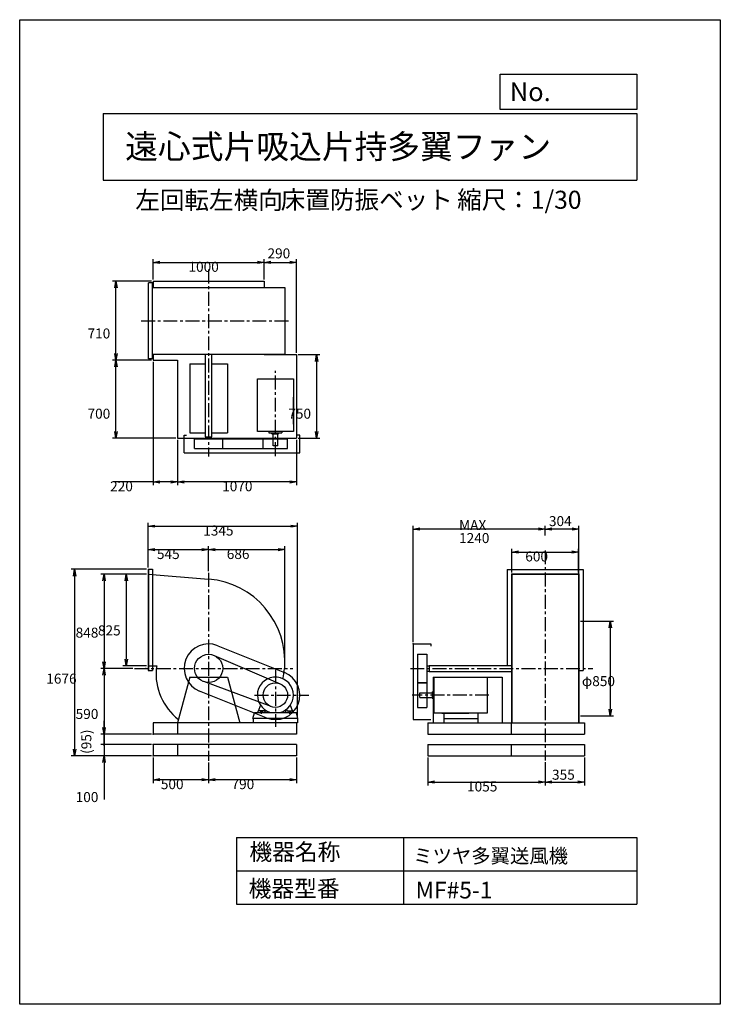
# Model space of a CAD drawing. Extents: x 0 to 6300, y 0 to 8850.
import ezdxf

# ---------------------------------------------------------------- set-up
doc = ezdxf.new("R2010")
doc.units = 0
doc.header["$LTSCALE"] = 100
doc.linetypes.add('CENTER', pattern=[2, 1.25, -0.25, 0.25, -0.25])
doc.layers.get('0').update_dxf_attribs({"linetype": 'CONTINUOUS'})
doc.layers.get('DEFPOINTS').update_dxf_attribs({"linetype": 'CONTINUOUS'})
for name, color, linetype in [('1', 4, 'CONTINUOUS'), ('2', 3, 'CENTER'), ('3', 2, 'CONTINUOUS'), ('4', 7, 'CONTINUOUS')]:
    doc.layers.add(name, color=color, linetype=linetype)
doc.styles.get("Standard").update_dxf_attribs({"font": 'simplex.shx', "bigfont": 'extfont.shx'})
doc.dimstyles.get("Standard").update_dxf_attribs({"dimtxt": 2.5, "dimasz": 2.5, "dimexe": 1.25, "dimexo": 0.625, "dimtad": 1, "dimcen": 2.5, "dimazin": 3, "dimtfac": 1, "dimtmove": 0, "dimatfit": 3})

# ---------------------------------------------------------------- blocks, each defined once
blk = doc.blocks.new('_OPEN')
at = {"color": 0, "linetype": 'BYBLOCK'}
for p, q in [((-1, 0.17), (0, 0)), ((0, 0), (-1, -0.17)), ((0, 0), (-1, 0))]:
    blk.add_line(p, q, dxfattribs=at)
blk = doc.blocks.new('*D1')
at = {"layer": '3', "color": 0}
for p, q in [((1199.1, 6514.2), (1199.1, 6698)), ((1259.1, 6668), (2139.1, 6668)), ((2199.1, 6514.2), (2199.1, 6698))]:
    blk.add_line(p, q, dxfattribs=at)
at = {"layer": 'DEFPOINTS', "color": 0}
for p in [(2199.1, 6668), (1199.1, 6499.2), (2199.1, 6499.2)]:
    blk.add_point(p, dxfattribs=at)
at = {"layer": '3', "color": 0, "xscale": 60, "yscale": 60, "zscale": 60, "rotation": 180}
blk.add_blockref('_OPEN', (1199.1, 6668), dxfattribs=at)
at = {"layer": '3', "color": 0, "xscale": 60, "yscale": 60, "zscale": 60}
blk.add_blockref('_OPEN', (2199.1, 6668), dxfattribs=at)
at = {"layer": '3', "color": 0}
blk.add_text('1000', height=90, dxfattribs=at).set_placement((1517.8, 6583.8))
blk = doc.blocks.new('*D2')
at = {"color": 0, "linetype": 'BYBLOCK'}
for p, q in [((2259.1, 6668), (2429.1, 6668)), ((2489.1, 5854.2), (2489.1, 6698))]:
    blk.add_line(p, q, dxfattribs=at)
at = {"layer": 'DEFPOINTS', "color": 0, "linetype": 'BYBLOCK'}
for p in [(2489.1, 6668), (2199.1, 6499.2), (2489.1, 5839.2)]:
    blk.add_point(p, dxfattribs=at)
at = {"color": 0, "linetype": 'BYBLOCK', "xscale": 60, "yscale": 60, "zscale": 60, "rotation": 180}
blk.add_blockref('_OPEN', (2199.1, 6668), dxfattribs=at)
at = {"color": 0, "linetype": 'BYBLOCK', "xscale": 60, "yscale": 60, "zscale": 60}
blk.add_blockref('_OPEN', (2489.1, 6668), dxfattribs=at)
at = {"layer": '3', "color": 0}
blk.add_text('290', height=90, dxfattribs=at).set_placement((2228.4, 6704.5))
blk = doc.blocks.new('*D3')
at = {"layer": '3', "color": 0}
for p, q in [((2504.1, 5839.2), (2700.3, 5839.2)), ((2670.3, 5779.2), (2670.3, 5149.2)), ((2504.1, 5089.2), (2700.3, 5089.2))]:
    blk.add_line(p, q, dxfattribs=at)
at = {"layer": 'DEFPOINTS', "color": 0}
for p in [(2489.1, 5839.2), (2489.1, 5089.2), (2670.3, 5089.2)]:
    blk.add_point(p, dxfattribs=at)
at = {"layer": '3', "color": 0, "xscale": 60, "yscale": 60, "zscale": 60}
for p, rotation in [((2670.3, 5839.2), 90), ((2670.3, 5089.2), 270)]:
    blk.add_blockref('_OPEN', p, dxfattribs=dict(at, rotation=rotation))
at = {"layer": '3', "color": 0}
blk.add_text('750', height=90, dxfattribs=at).set_placement((2415.3, 5263.6))
blk = doc.blocks.new('*D4')
at = {"layer": '3', "color": 0}
for p, q in [((1419.1, 5074.2), (1419.1, 4665.6)), ((2489.1, 5074.2), (2489.1, 4665.6)), ((2429.1, 4695.6), (1479.1, 4695.6))]:
    blk.add_line(p, q, dxfattribs=at)
at = {"layer": 'DEFPOINTS', "color": 0}
for p in [(1419.1, 5089.2), (2489.1, 5089.2), (1419.1, 4695.6)]:
    blk.add_point(p, dxfattribs=at)
at = {"layer": '3', "color": 0, "xscale": 60, "yscale": 60, "zscale": 60, "rotation": 180}
blk.add_blockref('_OPEN', (1419.1, 4695.6), dxfattribs=at)
at = {"layer": '3', "color": 0, "xscale": 60, "yscale": 60, "zscale": 60}
blk.add_blockref('_OPEN', (2489.1, 4695.6), dxfattribs=at)
at = {"layer": '3', "color": 0}
blk.add_text('1070', height=90, dxfattribs=at).set_placement((1820.7, 4611.3))
blk = doc.blocks.new('*D5')
at = {"layer": '3', "color": 0}
for p, q in [((1199.1, 5774.2), (1199.1, 4665.6)), ((1419.1, 5074.2), (1419.1, 4665.6)), ((1199.1, 4695.6), (847.7, 4695.6)), ((1359.1, 4695.6), (1259.1, 4695.6))]:
    blk.add_line(p, q, dxfattribs=at)
at = {"layer": 'DEFPOINTS', "color": 0}
for p in [(1199.1, 5789.2), (1419.1, 5089.2), (1199.1, 4695.6)]:
    blk.add_point(p, dxfattribs=at)
at = {"layer": '3', "color": 0, "xscale": 60, "yscale": 60, "zscale": 60, "rotation": 180}
blk.add_blockref('_OPEN', (1199.1, 4695.6), dxfattribs=at)
at = {"layer": '3', "color": 0, "xscale": 60, "yscale": 60, "zscale": 60}
blk.add_blockref('_OPEN', (1419.1, 4695.6), dxfattribs=at)
at = {"layer": '3', "color": 0}
blk.add_text('220', height=90, dxfattribs=at).set_placement((813.4, 4611.3))
blk = doc.blocks.new('*D6')
at = {"layer": '3', "color": 0}
for p, q in [((1184.1, 5789.2), (835.1, 5789.2)), ((865.1, 5149.2), (865.1, 5729.2)), ((1404.1, 5089.2), (835.1, 5089.2))]:
    blk.add_line(p, q, dxfattribs=at)
at = {"layer": 'DEFPOINTS', "color": 0}
for p in [(865.1, 5789.2), (1199.1, 5789.2), (1419.1, 5089.2)]:
    blk.add_point(p, dxfattribs=at)
at = {"layer": '3', "color": 0, "xscale": 60, "yscale": 60, "zscale": 60}
for p, rotation in [((865.1, 5789.2), 90), ((865.1, 5089.2), 270)]:
    blk.add_blockref('_OPEN', p, dxfattribs=dict(at, rotation=rotation))
at = {"layer": '3', "color": 0}
blk.add_text('700', height=90, dxfattribs=at).set_placement((610.1, 5263.6))
blk = doc.blocks.new('*D7')
at = {"layer": '3', "color": 0}
for p, q in [((1184.1, 6499.2), (835.1, 6499.2)), ((865.1, 5849.2), (865.1, 6439.2))]:
    blk.add_line(p, q, dxfattribs=at)
at = {"layer": 'DEFPOINTS', "color": 0}
for p in [(865.1, 6499.2), (1199.1, 6499.2), (1199.1, 5789.2)]:
    blk.add_point(p, dxfattribs=at)
at = {"layer": '3', "color": 0, "xscale": 60, "yscale": 60, "zscale": 60}
for p, rotation in [((865.1, 6499.2), 90), ((865.1, 5789.2), 270)]:
    blk.add_blockref('_OPEN', p, dxfattribs=dict(at, rotation=rotation))
at = {"layer": '3', "color": 0}
blk.add_text('710', height=90, dxfattribs=at).set_placement((610.1, 5984.9))
blk = doc.blocks.new('*D8')
at = {"layer": '3', "color": 0}
for p, q in [((2489.1, 2219.2), (2489.1, 1988.1)), ((1699.1, 2172.8), (1699.1, 1988.1)), ((2429.1, 2018.1), (1759.1, 2018.1))]:
    blk.add_line(p, q, dxfattribs=at)
at = {"layer": 'DEFPOINTS', "color": 0}
for p in [(2489.1, 2234.2), (1699.1, 2187.8), (1699.1, 2018.1)]:
    blk.add_point(p, dxfattribs=at)
at = {"layer": '3', "color": 0, "xscale": 60, "yscale": 60, "zscale": 60, "rotation": 180}
blk.add_blockref('_OPEN', (1699.1, 2018.1), dxfattribs=at)
at = {"layer": '3', "color": 0, "xscale": 60, "yscale": 60, "zscale": 60}
blk.add_blockref('_OPEN', (2489.1, 2018.1), dxfattribs=at)
at = {"layer": '3', "color": 0}
blk.add_text('790', height=90, dxfattribs=at).set_placement((1904.8, 1933.8))
blk = doc.blocks.new('*D9')
at = {"layer": '3', "color": 0}
for p, q in [((1199.1, 2219.2), (1199.1, 1988.1)), ((1639.1, 2018.1), (1259.1, 2018.1))]:
    blk.add_line(p, q, dxfattribs=at)
at = {"layer": 'DEFPOINTS', "color": 0}
for p in [(1199.1, 2234.2), (1699.1, 2187.8), (1199.1, 2018.1)]:
    blk.add_point(p, dxfattribs=at)
at = {"layer": '3', "color": 0, "xscale": 60, "yscale": 60, "zscale": 60, "rotation": 180}
blk.add_blockref('_OPEN', (1199.1, 2018.1), dxfattribs=at)
at = {"layer": '3', "color": 0, "xscale": 60, "yscale": 60, "zscale": 60}
blk.add_blockref('_OPEN', (1699.1, 2018.1), dxfattribs=at)
at = {"layer": '3', "color": 0}
blk.add_text('500', height=90, dxfattribs=at).set_placement((1269.1, 1933.8))
blk = doc.blocks.new('*D10')
at = {"layer": '3', "color": 0}
for p, q in [((3670, 2219.2), (3670, 1967.4)), ((4725, 2177.6), (4725, 1967.4)), ((3730, 1997.4), (4665, 1997.4))]:
    blk.add_line(p, q, dxfattribs=at)
at = {"layer": 'DEFPOINTS', "color": 0}
for p in [(3670, 2234.2), (4725, 2192.6), (4725, 1997.4)]:
    blk.add_point(p, dxfattribs=at)
at = {"layer": '3', "color": 0, "xscale": 60, "yscale": 60, "zscale": 60, "rotation": 180}
blk.add_blockref('_OPEN', (3670, 1997.4), dxfattribs=at)
at = {"layer": '3', "color": 0, "xscale": 60, "yscale": 60, "zscale": 60}
blk.add_blockref('_OPEN', (4725, 1997.4), dxfattribs=at)
at = {"layer": '3', "color": 0}
blk.add_text('1055', height=90, dxfattribs=at).set_placement((4022.5, 1913.1))
blk = doc.blocks.new('*D11')
at = {"color": 0, "linetype": 'BYBLOCK'}
for p, q in [((5080, 2635.6), (5080, 2383.8)), ((4785, 2413.8), (5020, 2413.8))]:
    blk.add_line(p, q, dxfattribs=at)
at = {"layer": 'DEFPOINTS', "color": 0, "linetype": 'BYBLOCK'}
for p in [(4725, 2609), (5080, 2650.6), (5080, 2413.8)]:
    blk.add_point(p, dxfattribs=at)
at = {"color": 0, "linetype": 'BYBLOCK', "xscale": 60, "yscale": 60, "zscale": 60, "rotation": 180}
blk.add_blockref('_OPEN', (4725, 2413.8), dxfattribs=at)
at = {"color": 0, "linetype": 'BYBLOCK', "xscale": 60, "yscale": 60, "zscale": 60}
blk.add_blockref('_OPEN', (5080, 2413.8), dxfattribs=at)
at = {"layer": '3', "color": 0}
blk.add_text('355', height=90, dxfattribs=at).set_placement((4786.8, 2435))
blk = doc.blocks.new('*D12')
at = {"layer": '3', "color": 0}
for p, q in [((1139.1, 3867.2), (728.2, 3867.2)), ((758.2, 3807.2), (758.2, 3079.2)), ((1017.7, 3019.2), (728.2, 3019.2))]:
    blk.add_line(p, q, dxfattribs=at)
at = {"layer": 'DEFPOINTS', "color": 0}
for p in [(1154.1, 3867.2), (758.2, 3019.2), (1032.7, 3019.2)]:
    blk.add_point(p, dxfattribs=at)
at = {"layer": '3', "color": 0, "xscale": 60, "yscale": 60, "zscale": 60}
for p, rotation in [((758.2, 3867.2), 90), ((758.2, 3019.2), 270)]:
    blk.add_blockref('_OPEN', p, dxfattribs=dict(at, rotation=rotation))
at = {"layer": '3', "color": 0}
blk.add_text('848', height=90, dxfattribs=at).set_placement((503.2, 3295.7))
blk = doc.blocks.new('*D13')
at = {"layer": '3', "color": 0}
for p, q in [((1139.1, 3867.2), (928.6, 3867.2)), ((958.6, 3807.2), (958.6, 3102.2)), ((1139.1, 3042.2), (928.6, 3042.2))]:
    blk.add_line(p, q, dxfattribs=at)
at = {"layer": 'DEFPOINTS', "color": 0}
for p in [(1154.1, 3867.2), (958.6, 3042.2), (1154.1, 3042.2)]:
    blk.add_point(p, dxfattribs=at)
at = {"layer": '3', "color": 0, "xscale": 60, "yscale": 60, "zscale": 60}
for p, rotation in [((958.6, 3867.2), 90), ((958.6, 3042.2), 270)]:
    blk.add_blockref('_OPEN', p, dxfattribs=dict(at, rotation=rotation))
at = {"layer": '3', "color": 0}
blk.add_text('825', height=90, dxfattribs=at).set_placement((703.6, 3315.7))
blk = doc.blocks.new('*D14')
at = {"layer": '3', "color": 0}
for p, q in [((758.2, 2959.2), (758.2, 2489.2)), ((1184.1, 2429.2), (728.2, 2429.2))]:
    blk.add_line(p, q, dxfattribs=at)
at = {"layer": 'DEFPOINTS', "color": 0}
for p in [(1032.7, 3019.2), (758.2, 2429.2), (1199.1, 2429.2)]:
    blk.add_point(p, dxfattribs=at)
at = {"layer": '3', "color": 0, "xscale": 60, "yscale": 60, "zscale": 60}
for p, rotation in [((758.2, 3019.2), 90), ((758.2, 2429.2), 270)]:
    blk.add_blockref('_OPEN', p, dxfattribs=dict(at, rotation=rotation))
at = {"layer": '3', "color": 0}
blk.add_text('590', height=90, dxfattribs=at).set_placement((503.2, 2564.9))
blk = doc.blocks.new('_DOT')
at = {"color": 0, "linetype": 'BYBLOCK'}
blk.add_line((0, 0), (-1, 0), dxfattribs=at)
at = {"color": 0, "linetype": 'BYBLOCK', "const_width": 0.167}
blk.add_lwpolyline([(-0.08, 0, 1), (0.08, 0, 1)], format="xyb", close=True, dxfattribs=at)
blk = doc.blocks.new('*D15')
at = {"color": 0, "linetype": 'BYBLOCK'}
for p, q in [((758.2, 2489.2), (758.2, 2549.2)), ((758.2, 2429.2), (758.2, 2334.2)), ((1184.1, 2334.2), (728.2, 2334.2)), ((758.2, 2274.2), (758.2, 2214.2))]:
    blk.add_line(p, q, dxfattribs=at)
at = {"layer": 'DEFPOINTS', "color": 0, "linetype": 'BYBLOCK'}
for p in [(1199.1, 2429.2), (758.2, 2334.2), (1199.1, 2334.2)]:
    blk.add_point(p, dxfattribs=at)
at = {"color": 0, "linetype": 'BYBLOCK', "xscale": 60, "yscale": 60, "zscale": 60}
for name, p, rotation in [('_OPEN', (758.2, 2429.2), 270), ('_DOT', (758.2, 2334.2), 90)]:
    blk.add_blockref(name, p, dxfattribs=dict(at, rotation=rotation))
at = {"layer": '3', "color": 0}
blk.add_text('(95)', height=90, rotation=90, dxfattribs=at).set_placement((644.6, 2250.9))
blk = doc.blocks.new('*D16')
at = {"layer": '3', "color": 0}
for p, q in [((758.2, 2394.2), (758.2, 2454.2)), ((1184.1, 2334.2), (728.2, 2334.2)), ((758.2, 2334.2), (758.2, 2234.2)), ((1184.1, 2234.2), (728.2, 2234.2)), ((758.2, 2174.2), (758.2, 1839.9))]:
    blk.add_line(p, q, dxfattribs=at)
at = {"layer": 'DEFPOINTS', "color": 0}
for p in [(1199.1, 2334.2), (758.2, 2234.2), (1199.1, 2234.2)]:
    blk.add_point(p, dxfattribs=at)
at = {"layer": '3', "color": 0, "xscale": 60, "yscale": 60, "zscale": 60}
for name, p, rotation in [('_DOT', (758.2, 2334.2), 270), ('_OPEN', (758.2, 2234.2), 90)]:
    blk.add_blockref(name, p, dxfattribs=dict(at, rotation=rotation))
at = {"layer": '3', "color": 0}
blk.add_text('100', height=90, dxfattribs=at).set_placement((503.2, 1817.7))
blk = doc.blocks.new('*D18')
at = {"layer": '3', "color": 0}
for p, q in [((1139.1, 3909.7), (464.3, 3909.7)), ((494.3, 3849.7), (494.3, 2294.2)), ((1184.1, 2234.2), (464.3, 2234.2))]:
    blk.add_line(p, q, dxfattribs=at)
at = {"layer": 'DEFPOINTS', "color": 0}
for p in [(1154.1, 3909.7), (494.3, 2234.2), (1199.1, 2234.2)]:
    blk.add_point(p, dxfattribs=at)
at = {"layer": '3', "color": 0, "xscale": 60, "yscale": 60, "zscale": 60}
for p, rotation in [((494.3, 3909.7), 90), ((494.3, 2234.2), 270)]:
    blk.add_blockref('_OPEN', p, dxfattribs=dict(at, rotation=rotation))
at = {"layer": '3', "color": 0}
blk.add_text('1676', height=90, dxfattribs=at).set_placement((239.3, 2882.3))
blk = doc.blocks.new('*D19')
at = {"layer": '3', "color": 0}
for p, q in [((1154.1, 3924.7), (1154.1, 4116.6)), ((1214.1, 4086.6), (1639.1, 4086.6)), ((1699.1, 3892.8), (1699.1, 4116.6))]:
    blk.add_line(p, q, dxfattribs=at)
at = {"layer": 'DEFPOINTS', "color": 0}
for p in [(1699.1, 4086.6), (1154.1, 3909.7), (1699.1, 3877.8)]:
    blk.add_point(p, dxfattribs=at)
at = {"layer": '3', "color": 0, "xscale": 60, "yscale": 60, "zscale": 60, "rotation": 180}
blk.add_blockref('_OPEN', (1154.1, 4086.6), dxfattribs=at)
at = {"layer": '3', "color": 0, "xscale": 60, "yscale": 60, "zscale": 60}
blk.add_blockref('_OPEN', (1699.1, 4086.6), dxfattribs=at)
at = {"layer": '3', "color": 0}
blk.add_text('545', height=90, dxfattribs=at).set_placement((1234.1, 4002.3))
blk = doc.blocks.new('*D20')
at = {"layer": '3', "color": 0}
for p, q in [((1759.1, 4086.6), (2325.1, 4086.6)), ((2385.1, 3093.2), (2385.1, 4116.6))]:
    blk.add_line(p, q, dxfattribs=at)
at = {"layer": 'DEFPOINTS', "color": 0}
for p in [(2385.1, 4086.6), (1699.1, 3877.8), (2385.1, 3078.2)]:
    blk.add_point(p, dxfattribs=at)
at = {"layer": '3', "color": 0, "xscale": 60, "yscale": 60, "zscale": 60, "rotation": 180}
blk.add_blockref('_OPEN', (1699.1, 4086.6), dxfattribs=at)
at = {"layer": '3', "color": 0, "xscale": 60, "yscale": 60, "zscale": 60}
blk.add_blockref('_OPEN', (2385.1, 4086.6), dxfattribs=at)
at = {"layer": '3', "color": 0}
blk.add_text('686', height=90, dxfattribs=at).set_placement((1862.1, 4002.3))
blk = doc.blocks.new('*D21')
at = {"layer": '3', "color": 0}
for p, q in [((1154.1, 3924.7), (1154.1, 4327.5)), ((1214.1, 4297.5), (2439.1, 4297.5)), ((2499.1, 2584.2), (2499.1, 4327.5))]:
    blk.add_line(p, q, dxfattribs=at)
at = {"layer": 'DEFPOINTS', "color": 0}
for p in [(2499.1, 4297.5), (1154.1, 3909.7), (2499.1, 2569.2)]:
    blk.add_point(p, dxfattribs=at)
at = {"layer": '3', "color": 0, "xscale": 60, "yscale": 60, "zscale": 60, "rotation": 180}
blk.add_blockref('_OPEN', (1154.1, 4297.5), dxfattribs=at)
at = {"layer": '3', "color": 0, "xscale": 60, "yscale": 60, "zscale": 60}
blk.add_blockref('_OPEN', (2499.1, 4297.5), dxfattribs=at)
at = {"layer": '3', "color": 0}
blk.add_text('1345', height=90, dxfattribs=at).set_placement((1650.2, 4213.2))
blk = doc.blocks.new('*D22')
at = {"layer": '3', "color": 0}
for p, q in [((4425, 3882.2), (4425, 4094.9)), ((5025, 3882.2), (5025, 4094.9)), ((4485, 4064.9), (4965, 4064.9))]:
    blk.add_line(p, q, dxfattribs=at)
at = {"layer": 'DEFPOINTS', "color": 0}
for p in [(5025, 4064.9), (4425, 3867.2), (5025, 3867.2)]:
    blk.add_point(p, dxfattribs=at)
at = {"layer": '3', "color": 0, "xscale": 60, "yscale": 60, "zscale": 60, "rotation": 180}
blk.add_blockref('_OPEN', (4425, 4064.9), dxfattribs=at)
at = {"layer": '3', "color": 0, "xscale": 60, "yscale": 60, "zscale": 60}
blk.add_blockref('_OPEN', (5025, 4064.9), dxfattribs=at)
at = {"layer": '3', "color": 0}
blk.add_text('600', height=90, dxfattribs=at).set_placement((4546.2, 3980.6))
blk = doc.blocks.new('*D23')
at = {"color": 0, "linetype": 'BYBLOCK'}
for p, q in [((4725, 4212.8), (4725, 4302.1)), ((4969, 4272.1), (4785, 4272.1)), ((5029, 3851.4), (5029, 4302.1))]:
    blk.add_line(p, q, dxfattribs=at)
at = {"layer": 'DEFPOINTS', "color": 0, "linetype": 'BYBLOCK'}
for p in [(4725, 4272.1), (4725, 4197.8), (5029, 3836.4)]:
    blk.add_point(p, dxfattribs=at)
at = {"color": 0, "linetype": 'BYBLOCK', "xscale": 60, "yscale": 60, "zscale": 60, "rotation": 180}
blk.add_blockref('_OPEN', (4725, 4272.1), dxfattribs=at)
at = {"color": 0, "linetype": 'BYBLOCK', "xscale": 60, "yscale": 60, "zscale": 60}
blk.add_blockref('_OPEN', (5029, 4272.1), dxfattribs=at)
at = {"layer": '3', "color": 0}
blk.add_text('304', height=90, dxfattribs=at).set_placement((4759.1, 4298.2))
blk = doc.blocks.new('*D24')
at = {"layer": '3', "color": 0}
for p, q in [((3537, 3254.2), (3537, 4302.1)), ((4665, 4272.1), (3597, 4272.1))]:
    blk.add_line(p, q, dxfattribs=at)
at = {"layer": 'DEFPOINTS', "color": 0}
for p in [(3537, 4272.1), (4725, 4197.8), (3537, 3239.2)]:
    blk.add_point(p, dxfattribs=at)
at = {"layer": '3', "color": 0, "xscale": 60, "yscale": 60, "zscale": 60, "rotation": 180}
blk.add_blockref('_OPEN', (3537, 4272.1), dxfattribs=at)
at = {"layer": '3', "color": 0, "xscale": 60, "yscale": 60, "zscale": 60}
blk.add_blockref('_OPEN', (4725, 4272.1), dxfattribs=at)
at = {"layer": '3', "color": 0}
for s, p in [('MAX', (3951, 4262.8)), ('1240', (3951, 4145.8))]:
    blk.add_text(s, height=90, dxfattribs=at).set_placement(p)
blk = doc.blocks.new('*D25')
at = {"layer": '3', "color": 0}
for p, q in [((5042.3, 3444.2), (5340.1, 3444.2)), ((5310.1, 3384.2), (5310.1, 2654.2)), ((5042.3, 2594.2), (5340.1, 2594.2))]:
    blk.add_line(p, q, dxfattribs=at)
at = {"layer": 'DEFPOINTS', "color": 0}
for p in [(5027.3, 3444.2), (5027.3, 2594.2), (5310.1, 2594.2)]:
    blk.add_point(p, dxfattribs=at)
at = {"layer": '3', "color": 0, "xscale": 60, "yscale": 60, "zscale": 60}
for p, rotation in [((5310.1, 3444.2), 90), ((5310.1, 2594.2), 270)]:
    blk.add_blockref('_OPEN', p, dxfattribs=dict(at, rotation=rotation))
at = {"layer": '3', "color": 0}
blk.add_text('φ850', height=90, dxfattribs=at).set_placement((5055.1, 2859.9))

msp = doc.modelspace()

# ---------------------------------------------------------------- linework, layer by layer
at = {"layer": '1'}
for p, q in [((1159.1, 5802.2), (1159.1, 6486.2)), ((1194.1, 6486.2), (1159.1, 6486.2)), ((1194.1, 5802.2), (1194.1, 6486.2)), ((1199.1, 6499.2), (2199.1, 6499.2)), ((1199.1, 6499.2), (1199.1, 6446.5)), ((1199.1, 6444.2), (1199.1, 6486.2)), ((2199.1, 6499.2), (2199.1, 6444.2)), ((1194.1, 6444.2), (2385.1, 6444.2)), ((2385.1, 6444.2), (2385.1, 5844.2)), ((1194.1, 5844.2), (2385.1, 5844.2)), ((1199.1, 5802.2), (1199.1, 5841.9)), ((1199.1, 5841.9), (1199.1, 5789.2)), ((1671.6, 5101.2), (1671.6, 5841.9)), ((1726.6, 5101.2), (1726.6, 5841.9)), ((2199.1, 5844.2), (2199.1, 5839.2)), ((1194.1, 5802.2), (1159.1, 5802.2)), ((1199.1, 5789.2), (1419.1, 5789.2)), ((1419.1, 5789.2), (1419.1, 5089.2)), ((1529.1, 5758.2), (1671.6, 5758.2)), ((1529.1, 5758.2), (1529.1, 5136.2)), ((1726.6, 5758.2), (1869.1, 5758.2)), ((1869.1, 5758.2), (1869.1, 5136.2)), ((2199.1, 5839.2), (2489.1, 5839.2)), ((2489.1, 5839.2), (2489.1, 5089.2)), ((2139.1, 5621.3), (2461.1, 5621.3)), ((2139.1, 5147.2), (2139.1, 5621.3)), ((2461.1, 5621.3), (2461.1, 5147.2)), ((2461.1, 5215.7), (2461.1, 5458)), ((1529.1, 5136.2), (1671.6, 5136.2)), ((1726.6, 5136.2), (1869.1, 5136.2)), ((2461.1, 5147.2), (2139.1, 5147.2)), ((2240.9, 5147.2), (2240.9, 5136.3)), ((2240.9, 5136.3), (2357.3, 5136.3)), ((2268.7, 5128.3), (2268.7, 5136.3)), ((2327.5, 5128.3), (2327.5, 5136.3)), ((2357.3, 5147.2), (2357.3, 5136.3)), ((1419.1, 5089.2), (2489.1, 5089.2)), ((1479.1, 4956.2), (1479.1, 5116.2)), ((1479.1, 5116.2), (1499.1, 5116.2)), ((1572.1, 5081.2), (2409.1, 5081.2)), ((1572.1, 4996.2), (1572.1, 5081.2)), ((1671.6, 5101.2), (1726.6, 5101.2)), ((1675.1, 5081.2), (1675.1, 5101.2)), ((1723.1, 5081.2), (1723.1, 5101.2)), ((1826.1, 4996.2), (1826.1, 5081.2)), ((2189.1, 4996.2), (2189.1, 5081.2)), ((2268.7, 5128.3), (2327.5, 5128.3)), ((2278.1, 5018.3), (2278.1, 5128.3)), ((2320.1, 5018.3), (2320.1, 5128.3)), ((2409.1, 4996.2), (2409.1, 5081.2)), ((2519.1, 5116.2), (2499.1, 5116.2)), ((2519.1, 4956.2), (2519.1, 5116.2)), ((1479.1, 4956.2), (2519.1, 4956.2)), ((1572.1, 4996.2), (2409.1, 4996.2)), ((2320.1, 5018.3), (2278.1, 5018.3)), ((1154.1, 3909.7), (1154.1, 2999.7)), ((1154.1, 3909.7), (1194.1, 3909.7)), ((1157.1, 3909.7), (1157.1, 2999.7)), ((1194.1, 3909.7), (1194.1, 2999.7)), ((4383, 3909.2), (4383, 3046.7)), ((4383, 3909.2), (5067, 3909.2)), ((5067, 3909.2), (5067, 3000.2)), ((1154.1, 3867.2), (1699.1, 3820.8)), ((4422.7, 3869.2), (4422.7, 3019.2)), ((4422.7, 3869.2), (5027.3, 3869.2)), ((4425, 3869.2), (4425, 3019.2)), ((4425, 3867.2), (5025, 3867.2)), ((5025, 3869.2), (5025, 3019.2)), ((5027.3, 3869.2), (5027.3, 3019.2)), ((1780.8, 3223.4), (2380.8, 2983.4)), ((3537, 3239.2), (3537, 2559.2)), ((3537, 3239.2), (3697, 3239.2)), ((3697, 3239.2), (3697, 3219.2)), ((1749.4, 3135.8), (2342.7, 2880.2)), ((3577, 3146.2), (3577, 2669.2)), ((3577, 3146.2), (3662, 3146.2)), ((3662, 3146.2), (3662, 2669.2)), ((1154.1, 3042.2), (1232, 3042.2)), ((3662, 3043.2), (3682, 3043.2)), ((3682, 3046.7), (4425, 3046.7)), ((3682, 3046.7), (3682, 2991.7)), ((4422.7, 3019.2), (4422.7, 2529.2)), ((4425, 3019.2), (4425, 2529.2)), ((5025, 3019.2), (5025, 2529.2)), ((5027.3, 3019.2), (5027.3, 2529.2)), ((1154.1, 2999.7), (1194.1, 2999.7)), ((1529.1, 2939.2), (1419.1, 2529.2)), ((1529.1, 2939.2), (1869.1, 2939.2)), ((1869.1, 2939.2), (1979.1, 2529.2)), ((3662, 2995.2), (3682, 2995.2)), ((3682, 2991.7), (4422.7, 2991.7)), ((3717, 2939.2), (4339, 2939.2)), ((3717, 2939.2), (3717, 2529.2)), ((3728, 2617.2), (3728, 2939.2)), ((3728, 2939.2), (4202.1, 2939.2)), ((4202.1, 2939.2), (4202.1, 2617.2)), ((4339, 2939.2), (4339, 2529.2)), ((5027.3, 3000.2), (5067, 3000.2)), ((2261, 2676), (1655.1, 2900)), ((1699.1, 2892.2), (1699.1, 2892.2)), ((3577, 2892.2), (3662, 2892.2)), ((3577, 2889.2), (3662, 2889.2)), ((3717.1, 2837.4), (3717.1, 2720.9)), ((3728, 2837.4), (3717.1, 2837.4)), ((2217.4, 2574.9), (1617.4, 2814.9)), ((3599.1, 2800.2), (3709.1, 2800.2)), ((3599.1, 2758.2), (3599.1, 2800.2)), ((3599.1, 2758.2), (3709.1, 2758.2)), ((3709.1, 2809.6), (3709.1, 2750.7)), ((3709.1, 2809.6), (3717.1, 2809.6)), ((3709.1, 2750.7), (3717.1, 2750.7)), ((2164.7, 2688.9), (2145.1, 2635.2)), ((2433.6, 2688.8), (2453.1, 2635.2)), ((3577, 2669.2), (3662, 2669.2)), ((3728, 2720.9), (3717.1, 2720.9)), ((2097.1, 2569.2), (2110.4, 2619.2)), ((2501.1, 2569.2), (2097.1, 2569.2)), ((2099.1, 2569.2), (2099.1, 2529.2)), ((2487.6, 2619.2), (2110.4, 2619.2)), ((2145.1, 2619.2), (2145.1, 2635.2)), ((2191.9, 2637.2), (2147.1, 2637.2)), ((2164.9, 2637.2), (2164.9, 2619.2)), ((2172.1, 2641.9), (2172.1, 2611.6)), ((2179.4, 2637.2), (2179.4, 2619.2)), ((2204, 2648), (2194, 2638)), ((2205.1, 2619.2), (2205.1, 2630.9)), ((2214.2, 2641.2), (2206, 2633)), ((2384.1, 2641.2), (2392.2, 2633)), ((2393.1, 2619.2), (2393.1, 2630.9)), ((2404.2, 2638.1), (2394.2, 2648)), ((2406.3, 2637.2), (2451.1, 2637.2)), ((2418.9, 2637.2), (2418.9, 2619.2)), ((2426.1, 2641.9), (2426.1, 2611.6)), ((2433.4, 2637.2), (2433.4, 2619.2)), ((2453.1, 2619.2), (2453.1, 2635.2)), ((2501.1, 2569.2), (2487.6, 2619.2)), ((2499.1, 2569.2), (2499.1, 2529.2)), ((4202.1, 2617.2), (3728, 2617.2)), ((3796.6, 2617.2), (4038.8, 2617.2)), ((3814.7, 2617.2), (3814.7, 2529.2)), ((3814.7, 2569.2), (4118.8, 2569.2)), ((4118.8, 2617.2), (4118.8, 2529.2)), ((2499.1, 2529.2), (1199.1, 2529.2)), ((1199.1, 2529.2), (1199.1, 2429.2)), ((1419.1, 2529.2), (1419.1, 2429.2)), ((2489.1, 2529.2), (2489.1, 2429.2)), ((3537, 2559.2), (3697, 2559.2)), ((3670, 2529.2), (5080, 2529.2)), ((3670, 2529.2), (3670, 2429.2)), ((4420, 2529.2), (4420, 2429.2)), ((5080, 2529.2), (5080, 2429.2)), ((2489.1, 2429.2), (1199.1, 2429.2)), ((3670, 2429.2), (5080, 2429.2)), ((2489.1, 2334.2), (1199.1, 2334.2)), ((1199.1, 2334.2), (1199.1, 2234.2)), ((1419.1, 2334.2), (1419.1, 2234.2)), ((2489.1, 2334.2), (2489.1, 2234.2)), ((3670, 2334.2), (5080, 2334.2)), ((3670, 2334.2), (3670, 2234.2)), ((4420, 2334.2), (4420, 2234.2)), ((5080, 2334.2), (5080, 2234.2)), ((2489.1, 2234.2), (1199.1, 2234.2)), ((3670, 2234.2), (5080, 2234.2))]:
    msp.add_line(p, q, dxfattribs=at)
for centre, radius in [((1699.1, 3019.2), 127), ((2299.1, 2779.2), 110)]:
    msp.add_circle(centre, radius, dxfattribs=at)
for centre, radius, start, end in [((1640.1, 3078.2), 745, 355.45773, 85.45773), ((1699.1, 3019.2), 220, 68.19859, 248.19859), ((1746.6, 2971.7), 520.5, 174.76399, 232.18793), ((1651.6, 2971.7), 425.5, 170.46283, 173.59052), ((1758.1, 3078.2), 627, 346.00082, 354.60054), ((2299.1, 2779.2), 162, 0, 254.3601), ((2299.1, 2779.2), 220, 248.19859, 68.19859), ((2299.1, 2779.2), 162, 285.6419, 0), ((2147.1, 2635.2), 2, 90, 180), ((2191.9, 2640.2), 3, 270, 315), ((2208.1, 2630.9), 3, 135, 180), ((2390.1, 2630.9), 3, 0, 45), ((2406.3, 2640.2), 3, 225, 270), ((2451.1, 2635.2), 2, 0, 90)]:
    msp.add_arc(centre, radius, start, end, dxfattribs=at)
for p in [(3537, 3239.2), (1133.9, 3019.2), (1133.9, 3019.2), (1199.1, 2429.2), (1199.1, 2429.2), (1199.1, 2429.2), (1199.1, 2429.2), (1199.1, 2429.2), (1199.1, 2334.2), (1199.1, 2334.2), (1199.1, 2334.2), (1199.1, 2334.2), (1199.1, 2234.2), (1199.1, 2234.2)]:
    msp.add_point(p, dxfattribs=at)
at = {"layer": '2'}
for p, q in [((1699.1, 6603.8), (1699.1, 4923.9)), ((1092.2, 6144.2), (2431.6, 6144.2)), ((2299.1, 4927), (2299.1, 5693.4)), ((4725, 4080.3), (4725, 2192.6)), ((1699.1, 3877.8), (1699.1, 2187.8)), ((1032.7, 3019.2), (2457, 3019.2)), ((3513.1, 3019.2), (5154.9, 3019.2)), ((2299.1, 3007.6), (2299.1, 2493.8)), ((2111, 2779.2), (2600.4, 2779.2)), ((4219.9, 2779.2), (3527.8, 2779.2))]:
    msp.add_line(p, q, dxfattribs=at)
at = {"layer": '4'}
for p, q in [((0, 0), (0, 8850)), ((0, 8850), (6300, 8850)), ((6300, 8850), (6300, 8850)), ((6300, 8850), (6300, 0)), ((4321.9, 8043.8), (4321.9, 8360)), ((4321.9, 8360), (5550, 8360)), ((5550, 8360), (5550, 8043.8)), ((750, 8008.2), (5550, 8008.2)), ((750, 8008.2), (750, 7408.2)), ((5550, 8043.8), (4321.9, 8043.8)), ((5550, 8008.2), (5550, 7408.2)), ((750, 7408.2), (5550, 7408.2)), ((1950, 1500), (1950, 900)), ((1950, 1500), (5550, 1500)), ((3450, 1500), (3450, 900)), ((5550, 1500), (5550, 900)), ((1950, 1200), (5550, 1200)), ((1950, 900), (5550, 900)), ((6300, 0), (0, 0))]:
    msp.add_line(p, q, dxfattribs=at)

# ---------------------------------------------------------------- texts
for s, height, p in [('No.', 168, (4406.9, 8118.2)), ('遠心式片吸込片持多翼ファン', 216, (948.5, 7601.6)), ('左回転左横向', 162, (1039.9, 7147)), ('床置防振ベット', 162, (2347.5, 7150.3)), ('縮尺：1/30', 162, (3933.9, 7150.3)), ('機器名称', 150, (2065.5, 1294.6)), ('ミツヤ多翼送風機', 127.5, (3539, 1270)), ('機器型番', 150, (2058.8, 964.9)), ('MF#5-1', 150, (3560, 951.5))]:
    msp.add_text(s, height=height, dxfattribs=at).set_placement(p)

# ---------------------------------------------------------------- dimensions: what is measured, and where the dimension line sits
at = {"layer": '3'}
for base, p1, p2, override, picture, middle in [((2489.1, 6668), (2199.1, 6499.2), (2489.1, 5839.2), {"dimscale": 30, "dimdec": 0, "dimse1": 1, "dimtofl": 1}, '*D2', (2344.1, 6749.5)), ((2199.1, 6668), (1199.1, 6499.2), (2199.1, 6499.2), {"dimscale": 30, "dimdec": 0, "dimtofl": 1, "dimtmove": 0}, '*D1', (1697.8, 6668)), ((1419.1, 4695.6), (2489.1, 5089.2), (1419.1, 5089.2), {"dimscale": 30, "dimdec": 0, "dimtofl": 1, "dimtmove": 0}, '*D4', (2000.7, 4695.6)), ((4725, 4272.1), (5029, 3836.4), (4725, 4197.8), {"dimscale": 30, "dimdec": 0, "dimtofl": 1}, '*D23', (4877, 4343.2)), ((2499.1, 4297.5), (1154.1, 3909.7), (2499.1, 2569.2), {"dimscale": 30, "dimdec": 0, "dimtofl": 1, "dimtmove": 0}, '*D21', (1830.2, 4297.5)), ((1699.1, 4086.6), (1154.1, 3909.7), (1699.1, 3877.8), {"dimscale": 30, "dimdec": 0, "dimtofl": 1, "dimtmove": 0}, '*D19', (1414.1, 4086.6)), ((5025, 4064.9), (4425, 3867.2), (5025, 3867.2), {"dimscale": 30, "dimdec": 0, "dimtofl": 1, "dimtmove": 0}, '*D22', (4726.2, 4064.9)), ((1699.1, 2018.1), (2489.1, 2234.2), (1699.1, 2187.8), {"dimscale": 30, "dimdec": 0, "dimtofl": 1, "dimtmove": 0}, '*D8', (2084.8, 2018.1)), ((4725, 1997.4), (3670, 2234.2), (4725, 2192.6), {"dimscale": 30, "dimdec": 0, "dimtofl": 1, "dimtmove": 0}, '*D10', (4202.5, 1997.4))]:
    dim = msp.add_linear_dim(base=base, p1=p1, p2=p2, dimstyle='Standard', override=override, dxfattribs=at)
    dim.commit()
    dim.dimension.update_dxf_attribs({"geometry": picture, "text_midpoint": middle, "dimtype": 128})
for base, p1, p2, angle, override, picture, middle in [((865.1, 6499.2), (1199.1, 5789.2), (1199.1, 6499.2), 270, {"dimscale": 30, "dimdec": 0, "dimse1": 1, "dimtofl": 1, "dimtmove": 1}, '*D7', (790.1, 6144.2)), ((5310.1, 2594.2), (5027.3, 3444.2), (5027.3, 2594.2), 90, {"dimscale": 30, "dimdec": 0, "dimpost": 'φ<>', "dimtofl": 1, "dimtmove": 0}, '*D25', (5235.1, 3019.2)), ((758.2, 2429.2), (1032.7, 3019.2), (1199.1, 2429.2), 270, {"dimscale": 30, "dimdec": 0, "dimse1": 1, "dimtofl": 1, "dimtmove": 1}, '*D14', (683.2, 2724.2)), ((758.2, 2234.2), (1199.1, 2334.2), (1199.1, 2234.2), 270, {"dimscale": 30, "dimdec": 0, "dimblk1": 'DOT', "dimtofl": 1, "dimtmove": 0}, '*D16', (683.2, 1977))]:
    dim = msp.add_linear_dim(base=base, p1=p1, p2=p2, angle=angle, dimstyle='Standard', override=override, dxfattribs=at)
    dim.commit()
    dim.dimension.update_dxf_attribs({"geometry": picture, "text_midpoint": middle})
for base, p1, p2, picture, middle in [((865.1, 5789.2), (1419.1, 5089.2), (1199.1, 5789.2), '*D6', (865.1, 5422.9)), ((2670.3, 5089.2), (2489.1, 5839.2), (2489.1, 5089.2), '*D3', (2670.3, 5422.9)), ((494.3024438, 2234.159563), (1154.1284585, 3909.659563), (1199.1284585, 2234.159563), '*D18', (494.3024438, 3041.6162006)), ((758.2, 3019.2), (1154.1, 3867.2), (1032.7, 3019.2), '*D12', (758.2, 3455)), ((958.6, 3042.2), (1154.1, 3867.2), (1154.1, 3042.2), '*D13', (958.6, 3475))]:
    dim = msp.add_linear_dim(base=base, p1=p1, p2=p2, angle=270, dimstyle='Standard', override={"dimscale": 30, "dimdec": 0, "dimtofl": 1, "dimtmove": 0}, dxfattribs=at)
    dim.commit()
    dim.dimension.update_dxf_attribs({"geometry": picture, "text_midpoint": middle, "dimtype": 128})
for base, p1, p2, override, picture, middle in [((1199.1, 4695.6), (1419.1, 5089.2), (1199.1, 5789.2), {"dimscale": 30, "dimdec": 0, "dimtofl": 1, "dimtmove": 0}, '*D5', (993.4, 4770.6)), ((2385.1, 4086.6), (1699.1, 3877.8), (2385.1, 3078.2), {"dimscale": 30, "dimdec": 0, "dimse1": 1, "dimtofl": 1, "dimtmove": 1}, '*D20', (2042.1, 4161.6)), ((1199.1, 2018.1), (1699.1, 2187.8), (1199.1, 2234.2), {"dimscale": 30, "dimdec": 0, "dimse1": 1, "dimtofl": 1, "dimtmove": 1}, '*D9', (1449.1, 2093.1))]:
    dim = msp.add_linear_dim(base=base, p1=p1, p2=p2, dimstyle='Standard', override=override, dxfattribs=at)
    dim.commit()
    dim.dimension.update_dxf_attribs({"geometry": picture, "text_midpoint": middle})
dim = msp.add_linear_dim(base=(3537, 4272.1), p1=(4725, 4197.8), p2=(3537, 3239.2), text='MAX\\P1240', dimstyle='Standard', override={"dimscale": 30, "dimdec": 0, "dimse1": 1, "dimtofl": 1, "dimtmove": 1}, dxfattribs=at)
dim.commit()
dim.dimension.update_dxf_attribs({"geometry": '*D24', "text_midpoint": (4131, 4422.1)})
dim = msp.add_linear_dim(base=(758.2, 2334.2), p1=(1199.1, 2429.2), p2=(1199.1, 2334.2), angle=270, text='(<>)', dimstyle='Standard', override={"dimscale": 30, "dimdec": 0, "dimblk2": 'DOT', "dimse1": 1, "dimtofl": 1}, dxfattribs=at)
dim.commit()
dim.dimension.update_dxf_attribs({"geometry": '*D15', "text_midpoint": (614.6, 2381.7)})
dim = msp.add_linear_dim(base=(5080, 1997.4), p1=(4725, 2192.6), p2=(5080, 2234.2), dimstyle='Standard', override={"dimscale": 30, "dimdec": 0, "dimse1": 1, "dimtofl": 1}, dxfattribs=at)
dim.commit()
dim.dimension.update_dxf_attribs({"geometry": '*D11', "text_midpoint": (4902.5, 2063.6), "dimtype": 128, "insert": (0, -416.4)})

doc.saveas('drawing.dxf')
